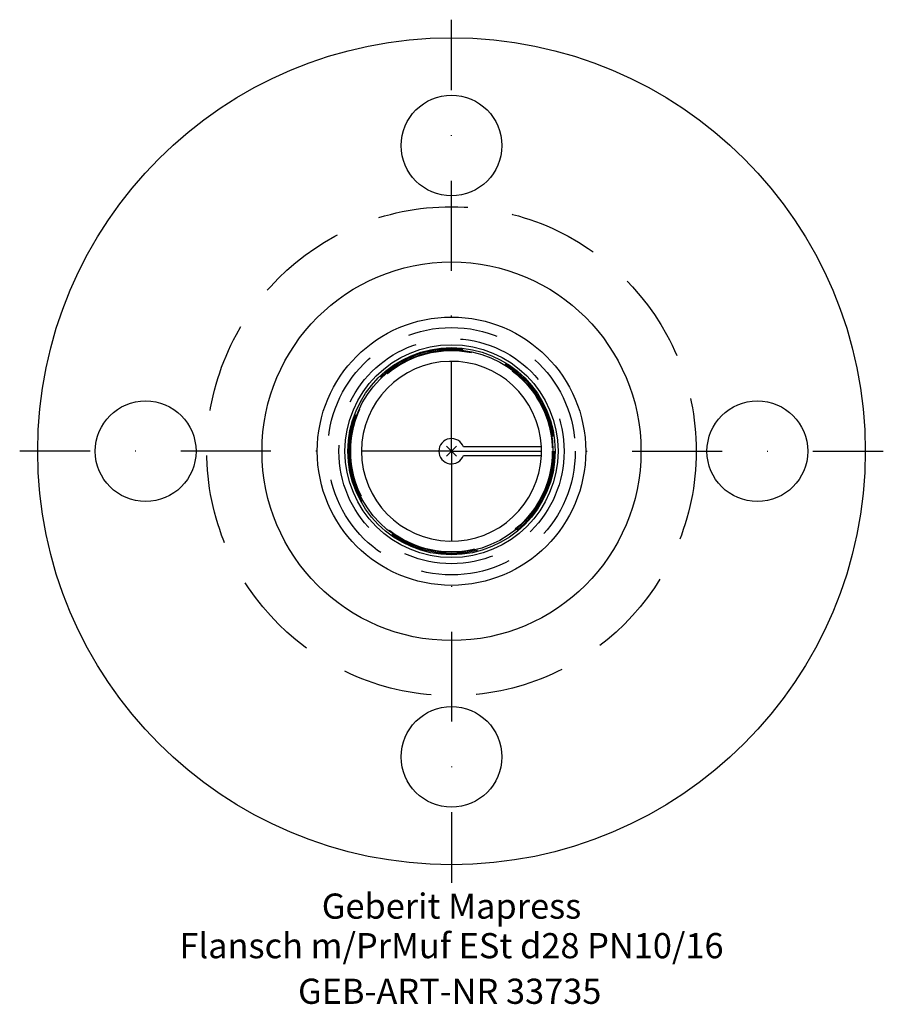
# Model space of a CAD drawing. Units: millimetres. Extents: x -60 to 60, y -77 to 60.
import ezdxf
from ezdxf.enums import TextEntityAlignment as Align

# ---------------------------------------------------------------- set-up
doc = ezdxf.new("R2010")
doc.units = ezdxf.units.MM
doc.linetypes.add('DASHDOT', pattern=[1, 0.5, -0.25, 0, -0.25])
doc.linetypes.add('DASHED', pattern=[0.75, 0.5, -0.25])
doc.layers.get('0').update_dxf_attribs({"linetype": 'CONTINUOUS'})
for name, color, linetype, lineweight in [('Arbeitspunkt(DIN)', 7, 'CONTINUOUS', 25), ('GEB-ART-NR', 1, 'CONTINUOUS', 18), ('GEB-BEZUG', 2, 'CONTINUOUS', 25), ('GEB-TEXT', 5, 'CONTINUOUS', 18)]:
    doc.layers.add(name, color=color, linetype=linetype, lineweight=lineweight)
for name, color, linetype in [('GEB-KONTUR-A', 5, 'CONTINUOUS'), ('GEB-SYMMETRIE', 3, 'DASHDOT'), ('GEB-VERDECKT', 2, 'DASHED')]:
    doc.layers.add(name, color=color, linetype=linetype)
doc.styles.get("Standard").update_dxf_attribs({"font": 'arial.ttf'})

# ---------------------------------------------------------------- blocks, each defined once
blk = doc.blocks.new('Einfügepunkt')
at = {"layer": 'GEB-BEZUG'}
for p, q in [((-0.71, -0.71), (0.71, 0.71)), ((-0.71, 0.71), (0.71, -0.71))]:
    blk.add_line(p, q, dxfattribs=at)

msp = doc.modelspace()

# ---------------------------------------------------------------- linework, layer by layer
at = {"layer": 'Arbeitspunkt(DIN)', "ltscale": 25}
for q in [(0, 2.5), (-2.5, 0), (0, -2.5), (2.5, 0)]:
    msp.add_line((0, 0), q, dxfattribs=at)
at = {"layer": 'GEB-KONTUR-A', "ltscale": 25}
for p, q in [((12.49, 0.59), (1.66, 0.59)), ((1.66, -0.59), (12.49, -0.59))]:
    msp.add_line(p, q, dxfattribs=at)
for centre, radius in [((0, 0), 57.5), ((0, 42.5), 7), ((0, 0), 26.33), ((0, 0), 18.65), ((0, 0), 14.8), ((0, 0), 14.4), ((0, 0), 14.1), ((-42.5, 0), 7), ((42.5, 0), 7), ((0, -42.5), 7)]:
    msp.add_circle(centre, radius, dxfattribs=at)
for radius, start, end in [(12.5, 2.6939, 357.3061), (1.76, 19.4712, 340.5288)]:
    msp.add_arc((0, 0), radius, start, end, dxfattribs=at)
at = {"layer": 'GEB-SYMMETRIE', "ltscale": 25}
for q in [(0, 60), (-60, 0), (0, -60), (60, 0)]:
    msp.add_line((0, 0), q, dxfattribs=at)
at = {"layer": 'GEB-VERDECKT', "ltscale": 25}
for radius in [34, 17.2, 15.65, 14.25, 14]:
    msp.add_circle((0, 0), radius, dxfattribs=at)
msp.add_arc((0, 0), 12.5, 357.3061, 2.6939, dxfattribs=at)

# ---------------------------------------------------------------- block references
at = {"ltscale": 25}
msp.add_blockref('Einfügepunkt', (0, 0), dxfattribs=at)

# ---------------------------------------------------------------- texts
at = {"layer": 'GEB-ART-NR'}
msp.add_text('GEB-ART-NR 33735', height=3.5, dxfattribs=at).set_placement((-0.25, -76.84), align=Align.CENTER)
at = {"layer": 'GEB-TEXT'}
for s, p in [('Geberit Mapress', (0, -65)), ('Flansch m/PrMuf ESt d28 PN10/16', (0, -70.5))]:
    msp.add_text(s, height=3.5, dxfattribs=at).set_placement(p, align=Align.CENTER)

doc.saveas('drawing.dxf')
